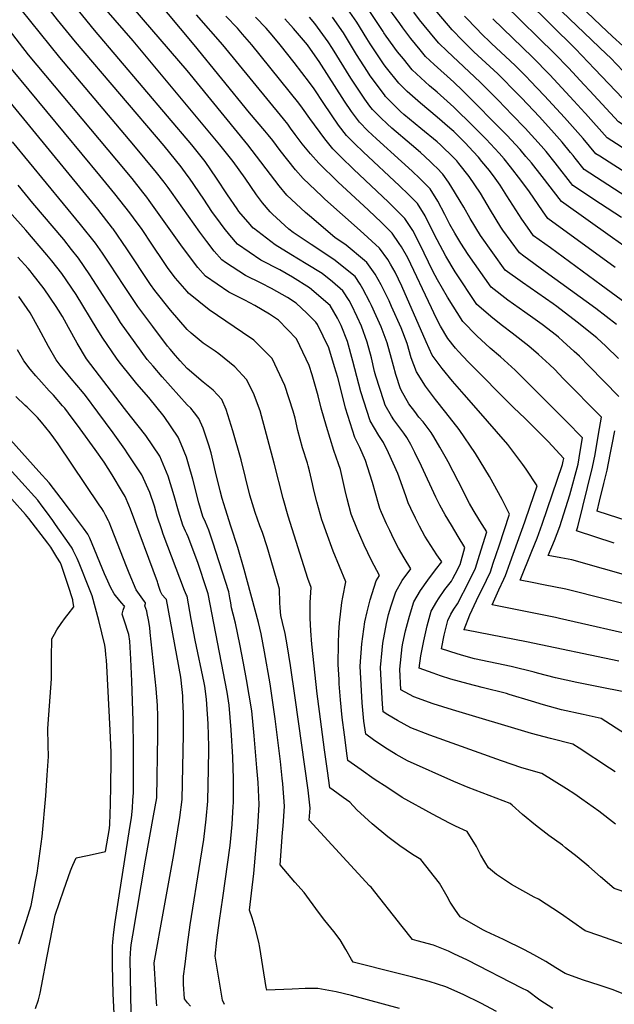
# Model space of a CAD drawing. Units: inches. Extents: x 2624774 to 2629987, y 1458890 to 1464221.
# Drawn here: x 2626074 to 2626520, y 1461567 to 1462306 of the extents above; entities that cross this region are included whole.
import ezdxf

# ---------------------------------------------------------------- set-up
doc = ezdxf.new("R2010")
doc.units = ezdxf.units.IN
doc.header["$MEASUREMENT"] = 0
doc.layers.add('tile_2909_18_contour_10ft', color=205, linetype='Continuous')

msp = doc.modelspace()

# ---------------------------------------------------------------- linework, layer by layer
at = {"layer": 'tile_2909_18_contour_10ft'}
msp.add_line((2626498.45, 1462236.47, 9380), (2626490.09, 1462245.54, 9380), dxfattribs=at)
for points, elevation in [([(2626359.57, 1462303.46), (2626335.99, 1462335.94), (2626325.29, 1462349.17), (2626321.54, 1462353.8), (2626308.84, 1462369.37), (2626296.13, 1462384.64), (2626263.72, 1462422.71)], 9340), ([(2626505.66, 1462269.6), (2626491.41, 1462284.55), (2626399.57, 1462375.28)], 9400), ([(2626543.13, 1461842.44), (2626479.44, 1461856.98), (2626476.29, 1461857.59), (2626428.76, 1461867.05), (2626433.84, 1461878.43), (2626437.5, 1461886.46), (2626438.75, 1461889.26), (2626439.77, 1461892.03), (2626442.26, 1461898.92), (2626453.31, 1461929.44), (2626457.35, 1461941.25), (2626462.55, 1461956.44), (2626454.38, 1461969.1), (2626451.97, 1461972.5), (2626440.61, 1461987.54), (2626416.93, 1462014.7), (2626407.96, 1462024.97), (2626400.76, 1462033.1), (2626399.15, 1462035.03), (2626391.24, 1462044.56), (2626383.84, 1462054.64), (2626379.32, 1462064.52), (2626361.03, 1462106.43), (2626356.16, 1462116.79), (2626352.64, 1462122.85), (2626350.55, 1462126.29), (2626344.22, 1462134.94), (2626329.8, 1462148.27), (2626303.3, 1462171.78), (2626301.01, 1462173.84), (2626287.12, 1462187.14), (2626281.26, 1462193.78), (2626269.89, 1462208.11), (2626264.25, 1462215.63), (2626260.76, 1462219.94), (2626258.37, 1462222.88), (2626246.8, 1462236.5), (2626205.35, 1462287.53), (2626156.43, 1462346.05)], 9250), ([(2626517.54, 1462277.71), (2626514.73, 1462280.6), (2626458.96, 1462334.17)], 9410), ([(2626527, 1462286.89), (2626519.13, 1462293.87), (2626510.42, 1462302.05), (2626483.54, 1462327.84)], 9420), ([(2626531.72, 1461801.13), (2626513.64, 1461804.71), (2626492.45, 1461808.88), (2626476.39, 1461812.33), (2626462.8, 1461815.88), (2626460.36, 1461816.62), (2626442.99, 1461820.87), (2626415.7, 1461826.72), (2626407.53, 1461828.92), (2626402.7, 1461830.35), (2626390.83, 1461834.13), (2626392.85, 1461844.35), (2626395.55, 1461855.47), (2626397.93, 1461860.1), (2626399.98, 1461864.02), (2626402.77, 1461868.03), (2626411.52, 1461884.92), (2626416.33, 1461894.73), (2626419.45, 1461904.55), (2626424.74, 1461921.89), (2626419.56, 1461930.16), (2626414.59, 1461938.58), (2626411.94, 1461943.36), (2626403.46, 1461960.03), (2626395.78, 1461974.46), (2626394.59, 1461976.66), (2626389.7, 1461985.55), (2626385.06, 1461993.27), (2626383.08, 1461996.52), (2626377.07, 1462004.43), (2626373.87, 1462008.11), (2626370.72, 1462012.27), (2626366.34, 1462018.06), (2626365.1, 1462020.26), (2626361.87, 1462026.14), (2626360.14, 1462029.41), (2626356.6, 1462040), (2626354.84, 1462046.61), (2626353.39, 1462052.1), (2626350.1, 1462063.8), (2626345.57, 1462075.74), (2626341.85, 1462084.05), (2626338.22, 1462091.8), (2626336.98, 1462094.41), (2626331.85, 1462104.47), (2626329.71, 1462107.91), (2626325.96, 1462113.64), (2626310.04, 1462126.34), (2626293.02, 1462137.71), (2626279.54, 1462146.64), (2626276.41, 1462149.24), (2626264.15, 1462160.41), (2626262.19, 1462162.21), (2626256.49, 1462169.01), (2626252.1, 1462175.03), (2626243.42, 1462187.53), (2626234.54, 1462200.03), (2626224.58, 1462212.52), (2626159.42, 1462290.63), (2626132.39, 1462321.87)], 9230), ([(2626523.99, 1461824.97), (2626454.59, 1461839.44), (2626409.6, 1461848.13), (2626407.91, 1461848.48), (2626407.69, 1461848.55), (2626407.73, 1461848.74), (2626412.2, 1461859.65), (2626417.15, 1461870.47), (2626424.52, 1461885.64), (2626427.55, 1461891.99), (2626429.7, 1461898.35), (2626434.01, 1461911.45), (2626441.82, 1461935.27), (2626436.24, 1461946.27), (2626426.79, 1461963.38), (2626416.25, 1461980.83), (2626404.04, 1461998.79), (2626394.04, 1462011.63), (2626386.24, 1462021.29), (2626378.72, 1462031.24), (2626372.08, 1462042.12), (2626368.17, 1462052.64), (2626364.97, 1462063.24), (2626360.45, 1462075.19), (2626353.28, 1462091.24), (2626351.46, 1462095.27), (2626348.03, 1462102.44), (2626345.61, 1462107.32), (2626341.15, 1462115.33), (2626334.91, 1462124.09), (2626333.16, 1462125.57), (2626319.37, 1462137.2), (2626310.83, 1462143.04), (2626291.86, 1462159.16), (2626288.88, 1462161.71), (2626274.8, 1462174.82), (2626269.11, 1462181.63), (2626245.55, 1462212.52), (2626200.01, 1462268.16), (2626153.13, 1462322.94)], 9240), ([(2626487.67, 1462206.8), (2626481.3, 1462214.52), (2626475.32, 1462221.27), (2626464.31, 1462233.48), (2626450.74, 1462247.79), (2626444.4, 1462254.3), (2626437.07, 1462261.69), (2626433.01, 1462265.74), (2626424.15, 1462274.03), (2626415.22, 1462282.28), (2626406.64, 1462290.69), (2626398.77, 1462298.79), (2626387.5, 1462311.95), (2626380.63, 1462320.59)], 9360), ([(2626521.4, 1461702.48), (2626508.96, 1461712.27), (2626496.22, 1461721.35), (2626490.78, 1461725.06), (2626484.57, 1461729.02), (2626466.06, 1461740.53), (2626451.2, 1461744.92), (2626435.79, 1461750.03), (2626382.19, 1461769.31), (2626367.72, 1461774.88), (2626357.88, 1461780.28), (2626350.63, 1461784.47), (2626347.15, 1461786.78), (2626346.57, 1461792.48), (2626345.7, 1461805.75), (2626345, 1461820.07), (2626346.25, 1461833.13), (2626346.82, 1461838.45), (2626349.49, 1461853.23), (2626351.19, 1461859.81), (2626352.99, 1461866.38), (2626356.51, 1461877.04), (2626361.37, 1461885.35), (2626367.81, 1461894.3), (2626362.73, 1461902.38), (2626358.52, 1461909.75), (2626355.18, 1461916.42), (2626352.01, 1461922.9), (2626349.67, 1461927.9), (2626345.88, 1461936.46), (2626344.64, 1461939.47), (2626343.68, 1461942.95), (2626339.17, 1461959.08), (2626335.42, 1461970.65), (2626333.82, 1461975.54), (2626329.47, 1461985.38), (2626325.7, 1461992.75), (2626318.77, 1462014.74), (2626317.23, 1462021.15), (2626312.95, 1462037.91), (2626310.6, 1462045.94), (2626306.18, 1462060.07), (2626297.91, 1462077.52), (2626296.67, 1462079.47), (2626289.77, 1462086.16), (2626281.76, 1462093.67), (2626275.17, 1462097.76), (2626263.32, 1462104.6), (2626255.53, 1462108.58), (2626243.67, 1462114.32), (2626228.87, 1462124.12), (2626226.01, 1462126.03), (2626220.19, 1462132.71), (2626214.82, 1462139.85), (2626209.5, 1462147.02), (2626188.25, 1462177.03), (2626185.8, 1462180.37), (2626182.69, 1462184.57), (2626177.09, 1462191.6), (2626160.05, 1462212.31), (2626104.55, 1462277.92), (2626075.4, 1462314.11)], 9200), ([(2626521.2, 1461741.68), (2626516.78, 1461744.63), (2626494.15, 1461759.68), (2626489.46, 1461762.65), (2626472.58, 1461766.91), (2626458.44, 1461770.68), (2626399.11, 1461788.39), (2626384.53, 1461792.87), (2626370.03, 1461798.15), (2626360.34, 1461803.37), (2626359.47, 1461818.98), (2626361.36, 1461835.59), (2626361.89, 1461838.34), (2626363.92, 1461847.73), (2626366.94, 1461858.67), (2626370.13, 1461869.51), (2626374.97, 1461877.83), (2626380.64, 1461885.69), (2626386.33, 1461893.54), (2626391.21, 1461899.41), (2626387.44, 1461904.64), (2626382.88, 1461911.64), (2626378.44, 1461918.77), (2626374.25, 1461926.15), (2626371.22, 1461932.24), (2626367.79, 1461939.36), (2626365.81, 1461943.74), (2626364.08, 1461949.06), (2626358.08, 1461965.79), (2626351.14, 1461981.36), (2626347.31, 1461989.09), (2626343.94, 1461994.2), (2626337.4, 1462005.21), (2626330.24, 1462026.95), (2626324.4, 1462050.1), (2626320.28, 1462064.91), (2626315.55, 1462076.86), (2626312.87, 1462082.33), (2626307.4, 1462091.99), (2626291.91, 1462105.17), (2626278.94, 1462113.09), (2626269.62, 1462118.52), (2626255.27, 1462125.92), (2626237.88, 1462137.9), (2626232.03, 1462144.55), (2626227.79, 1462150.03), (2626225.01, 1462153.66), (2626218.63, 1462162.53), (2626212.51, 1462171.66), (2626201.65, 1462187.53), (2626200.01, 1462189.82), (2626195.4, 1462195.92), (2626187.07, 1462206.35), (2626182.65, 1462211.74), (2626116.31, 1462289.91), (2626102.82, 1462306.37), (2626093.95, 1462317.51)], 9210), ([(2626528.95, 1461770.19), (2626510.59, 1461781.89), (2626497.05, 1461784.81), (2626480.96, 1461788.39), (2626467.36, 1461792.01), (2626458.3, 1461794.82), (2626441.62, 1461799.98), (2626439.63, 1461800.5), (2626421.25, 1461805.22), (2626410.75, 1461807.85), (2626397.75, 1461811.49), (2626390.03, 1461813.95), (2626384.51, 1461815.78), (2626373.96, 1461819.71), (2626375.25, 1461828.86), (2626377.47, 1461840.24), (2626380.19, 1461851.35), (2626383.05, 1461862.38), (2626387.29, 1461869.57), (2626388.54, 1461871.64), (2626393.25, 1461878.72), (2626398.3, 1461885.04), (2626399.27, 1461886.86), (2626400.97, 1461890.09), (2626404.8, 1461897.55), (2626408.45, 1461910.21), (2626403.3, 1461918.5), (2626398.28, 1461926.88), (2626393.66, 1461934.63), (2626389.54, 1461942.1), (2626386.68, 1461947.95), (2626375.94, 1461971.38), (2626370.83, 1461981.63), (2626367.84, 1461987.42), (2626364.95, 1461992.75), (2626362.47, 1461995.97), (2626355.07, 1462006.06), (2626353.41, 1462008.67), (2626348.55, 1462017.07), (2626347.45, 1462020.43), (2626341.46, 1462038.89), (2626340.57, 1462042.38), (2626338.28, 1462052.46), (2626335.17, 1462064.35), (2626330.71, 1462076.29), (2626327.5, 1462083.36), (2626323.39, 1462092.36), (2626321.48, 1462095.73), (2626316.84, 1462103), (2626309.15, 1462109.62), (2626301.2, 1462116.01), (2626289.31, 1462123.26), (2626283.52, 1462126.63), (2626277.67, 1462130.05), (2626266.02, 1462137.46), (2626249.82, 1462149.84), (2626249.64, 1462150.03), (2626247.32, 1462152.72), (2626238.85, 1462162.53), (2626237.51, 1462164.34), (2626230.15, 1462175.03), (2626222.08, 1462187.53), (2626213.49, 1462200.03), (2626203.53, 1462212.53), (2626130.59, 1462298.52), (2626112.85, 1462320.06)], 9220), ([(2626556.7, 1462073.27), (2626510.52, 1462107.23), (2626472.63, 1462135.04), (2626459.94, 1462144.21), (2626455.46, 1462150.56), (2626451.14, 1462156.78), (2626439.96, 1462174.12), (2626434.87, 1462182.09), (2626431.12, 1462187.55), (2626426.76, 1462193.27), (2626421.21, 1462200.02), (2626418.48, 1462203.33), (2626414.67, 1462207.46), (2626408.48, 1462214.04), (2626400.01, 1462222.43), (2626397.07, 1462225.03), (2626387.51, 1462233.28), (2626375.01, 1462243.68), (2626365.03, 1462252.55), (2626362.51, 1462255.02), (2626358.8, 1462258.82), (2626349.64, 1462270.19), (2626347.85, 1462272.59), (2626337.33, 1462288.42), (2626334.77, 1462292.36), (2626327.23, 1462304.59), (2626320.29, 1462314.65)], 9320), ([(2626497.89, 1462257.6), (2626486.07, 1462270.18), (2626475.94, 1462280.7), (2626438.16, 1462317.82)], 9390), ([(2626563.64, 1461639.35), (2626520.29, 1461654.16), (2626510.12, 1461663.03), (2626501.31, 1461670.73), (2626492.57, 1461678.09), (2626483.97, 1461684.83), (2626481.52, 1461686.7), (2626471.38, 1461694.12), (2626461.37, 1461701.77), (2626451.61, 1461709.8), (2626443.77, 1461716.89), (2626442.26, 1461717.92), (2626410.8, 1461729.99), (2626400.01, 1461734.52), (2626365.26, 1461750.09), (2626356.71, 1461754.78), (2626348.21, 1461760.06), (2626339.76, 1461765.83), (2626333.95, 1461770.18), (2626332.67, 1461779.78), (2626331.34, 1461793.62), (2626330.56, 1461807.42), (2626329.8, 1461821.21), (2626330.94, 1461837.88), (2626333.36, 1461854.44), (2626335.14, 1461861.9), (2626337.32, 1461870.89), (2626341.82, 1461885.16), (2626344.42, 1461889.19), (2626342.3, 1461892.83), (2626338.43, 1461900.45), (2626332.89, 1461911.93), (2626329.49, 1461919.37), (2626327.73, 1461923.48), (2626323.14, 1461935.14), (2626319.95, 1461946.72), (2626318.68, 1461953), (2626314.95, 1461968.82), (2626313.6, 1461972.94), (2626309.98, 1461983.13), (2626304.44, 1462001.08), (2626300.63, 1462014.8), (2626298.32, 1462024.15), (2626293.84, 1462039.79), (2626291.65, 1462046.76), (2626284.63, 1462061.51), (2626281.97, 1462066.92), (2626268.49, 1462080.92), (2626261.79, 1462085.47), (2626250.67, 1462091.95), (2626243.16, 1462095.86), (2626231.34, 1462101.99), (2626213.86, 1462113.89), (2626207.98, 1462120.5), (2626202.53, 1462127.55), (2626195.33, 1462137.47), (2626175.36, 1462165.53), (2626171.58, 1462170.71), (2626169.84, 1462173.1), (2626166.71, 1462177.04), (2626158.67, 1462187.1), (2626147.27, 1462200.9), (2626081.06, 1462280.13), (2626055.4, 1462312.9)], 9190), ([(2626545.68, 1461863.34), (2626484.09, 1461879), (2626467.3, 1461882.19), (2626458.91, 1461883.81), (2626449.87, 1461885.6), (2626458.73, 1461907.43), (2626462.55, 1461917.33), (2626466.48, 1461927.66), (2626481.52, 1461972.53), (2626482.16, 1461974.9), (2626482.52, 1461976.96), (2626470.84, 1461989.68), (2626453.52, 1462006.97), (2626444.97, 1462015.26), (2626410.9, 1462049.54), (2626403.7, 1462057.35), (2626401.38, 1462059.91), (2626395.54, 1462067.1), (2626390.16, 1462076.24), (2626388.29, 1462079.56), (2626385.02, 1462086.29), (2626383.28, 1462090.13), (2626365.48, 1462127.66), (2626360.91, 1462135.82), (2626359.19, 1462138.39), (2626353.75, 1462146.06), (2626348.07, 1462151.92), (2626345.85, 1462154.13), (2626336.04, 1462163.49), (2626312.97, 1462184.73), (2626298.69, 1462198.72), (2626292.59, 1462205.6), (2626286.35, 1462213.21), (2626280.99, 1462220.27), (2626277.57, 1462225), (2626275.46, 1462227.91), (2626272.19, 1462232.01), (2626226.75, 1462287.5), (2626206.89, 1462310.13)], 9260), ([(2626558.15, 1461881.23), (2626488.72, 1461900.95), (2626480.3, 1461902.38), (2626470.98, 1461904.14), (2626475.57, 1461915.57), (2626479.7, 1461925.87), (2626487.21, 1461949.64), (2626493.26, 1461972.66), (2626494.95, 1461982.37), (2626496.68, 1461992.49), (2626484.44, 1462005.16), (2626447.98, 1462041.62), (2626446.1, 1462043.42), (2626435.15, 1462053.27), (2626427.43, 1462059.88), (2626417.36, 1462069.2), (2626406.74, 1462079.76), (2626395.25, 1462098.23), (2626387.87, 1462111.15), (2626384.41, 1462117.66), (2626374.65, 1462137.82), (2626369.28, 1462148.14), (2626363.36, 1462157.28), (2626360.89, 1462159.8), (2626356.67, 1462164.05), (2626351.15, 1462169.43), (2626324.78, 1462194.21), (2626315.58, 1462203.11), (2626309.38, 1462209.41), (2626303.27, 1462216.87), (2626291.96, 1462232.29), (2626286.48, 1462239.98), (2626283.67, 1462243.65), (2626248.49, 1462287.47), (2626241.61, 1462295.59), (2626237.89, 1462299.98), (2626229, 1462309.08)], 9270), ([(2626520.49, 1461913.42), (2626492.09, 1461922.68), (2626492.67, 1461924.12), (2626493.16, 1461925.73), (2626504.2, 1461970.46), (2626506.03, 1461980.14), (2626507.18, 1461986.38), (2626509.46, 1461999.55), (2626510.84, 1462008.02), (2626482.21, 1462037.19), (2626475.77, 1462043.74), (2626471.82, 1462047.58), (2626463.63, 1462055.19), (2626456.38, 1462061.25), (2626443.89, 1462071.19), (2626436.73, 1462076.63), (2626429.37, 1462082.42), (2626417.38, 1462092.65), (2626401.11, 1462117.21), (2626394.06, 1462128.92), (2626387.47, 1462141.12), (2626381.36, 1462153.36), (2626378.66, 1462159.08), (2626372.86, 1462168.36), (2626366.17, 1462175.13), (2626359.28, 1462181.69), (2626332.12, 1462207.14), (2626325.8, 1462213.33), (2626319.52, 1462219.55), (2626313.66, 1462227.27), (2626302.65, 1462243.43), (2626295.2, 1462254.64), (2626291.69, 1462259.37), (2626286.06, 1462266.9), (2626280.4, 1462274.39), (2626269.8, 1462287.44), (2626263.71, 1462294.8), (2626259.33, 1462299.96), (2626251.28, 1462308.29)], 9280), ([(2626523.8, 1462023.58), (2626501.68, 1462046.26), (2626494.28, 1462053.73), (2626490.44, 1462057.38), (2626481.8, 1462065.17), (2626478.53, 1462068.1), (2626477.1, 1462069.25), (2626466.28, 1462077.62), (2626459.45, 1462082.66), (2626453.46, 1462086.85), (2626440.56, 1462095.98), (2626428.02, 1462105.54), (2626410.84, 1462130.2), (2626405.33, 1462138.62), (2626400.73, 1462146.11), (2626397.13, 1462152.77), (2626393.36, 1462160.19), (2626388.17, 1462170.18), (2626382.32, 1462179.39), (2626377.05, 1462184.73), (2626374.5, 1462187.29), (2626368.79, 1462192.78), (2626360.94, 1462200.03), (2626342, 1462217.03), (2626335.57, 1462223.09), (2626329.36, 1462229.39), (2626323.36, 1462237.52), (2626318.16, 1462245.36), (2626298.95, 1462274.95), (2626292.58, 1462284.39), (2626290.2, 1462287.43), (2626279.75, 1462299.93), (2626273.26, 1462307.06)], 9290), ([(2626523.61, 1462052.01), (2626514.07, 1462061.24), (2626507.43, 1462067.48), (2626492.72, 1462079.34), (2626477.27, 1462091.11), (2626474.58, 1462093.06), (2626451.5, 1462109.26), (2626438.66, 1462118.43), (2626419.98, 1462144.43), (2626412.4, 1462157.3), (2626407.56, 1462165.58), (2626404.92, 1462170.22), (2626397.96, 1462181.6), (2626396.1, 1462184.39), (2626391.8, 1462190.45), (2626387.31, 1462195.13), (2626385.19, 1462197.33), (2626382.37, 1462200.03), (2626375.01, 1462206.65), (2626368.26, 1462212.53), (2626353.53, 1462225.03), (2626350.01, 1462228.21), (2626345.21, 1462232.73), (2626340.55, 1462237.53), (2626339.07, 1462239.1), (2626337.15, 1462241.63), (2626333.25, 1462246.86), (2626322.83, 1462262.49), (2626309.04, 1462284.79), (2626305.87, 1462289.72), (2626295.72, 1462303.55), (2626291.7, 1462308.4)], 9300), ([(2626522.25, 1462077.61), (2626506.73, 1462089.51), (2626468.66, 1462117.12), (2626452.72, 1462128.81), (2626449.3, 1462131.32), (2626436.95, 1462148.47), (2626435.47, 1462150.57), (2626427.62, 1462163.34), (2626420.13, 1462176.17), (2626411.55, 1462188.73), (2626403.86, 1462198.49), (2626402.25, 1462200.43), (2626400.01, 1462202.83), (2626390.03, 1462212.53), (2626387.51, 1462214.76), (2626375.3, 1462224.74), (2626362.51, 1462235.35), (2626360.1, 1462237.53), (2626350.01, 1462247.62), (2626348.84, 1462248.86), (2626347.96, 1462250.03), (2626337.4, 1462264.19), (2626335.22, 1462267.51), (2626327.17, 1462280.25), (2626320.31, 1462291.65), (2626317.25, 1462296.57), (2626309.03, 1462308.38)], 9310), ([(2626346.98, 1462297.46), (2626337.09, 1462312.52)], 9330), ([(2626443.89, 1462235.01), (2626433.24, 1462246.12), (2626419.87, 1462259.49), (2626395.15, 1462282.67), (2626388.88, 1462288.91), (2626387.45, 1462290.57), (2626377.77, 1462302.18), (2626374.44, 1462306.4), (2626370.13, 1462312.05)], 9350), ([(2626552.35, 1462176.77), (2626520.04, 1462197.2), (2626509.61, 1462203.85), (2626506.53, 1462205.83), (2626497.05, 1462217.33), (2626483.05, 1462233.1), (2626468.22, 1462249.33), (2626457.45, 1462260.52), (2626454.59, 1462263.43), (2626446.12, 1462271.98), (2626438.74, 1462278.9), (2626428.41, 1462288.55), (2626420.05, 1462296.64), (2626418.01, 1462298.74), (2626408.11, 1462309.12)], 9370), ([(2626490.09, 1462245.54), (2626472.09, 1462265.05), (2626459.21, 1462278.22), (2626429.44, 1462307.06)], 9380), ([(2626385.26, 1462272.79), (2626378.87, 1462278.9), (2626374.85, 1462283.76), (2626367.9, 1462292.31), (2626361.82, 1462300.35), (2626359.57, 1462303.46)], 9340), ([(2626521.09, 1462120.3), (2626470.58, 1462157.1), (2626466.66, 1462162.94), (2626456.83, 1462177.24), (2626450.38, 1462185.94), (2626442.54, 1462196.08), (2626437.74, 1462201.88), (2626434.19, 1462206.13), (2626424.23, 1462216.85), (2626414.67, 1462226.53), (2626400.01, 1462240.81), (2626387.51, 1462252.06), (2626381.87, 1462256.89), (2626375.21, 1462262.73), (2626368.83, 1462268.85), (2626362.25, 1462276.98), (2626357.94, 1462282.34), (2626349.21, 1462294.1), (2626347.52, 1462296.62), (2626346.98, 1462297.46)], 9330), ([(2626639.49, 1462192.49), (2626638.74, 1462192.92), (2626626.37, 1462199.57), (2626609.76, 1462208.9), (2626593.45, 1462218.7), (2626580.46, 1462227.25), (2626540.69, 1462253.79), (2626531.98, 1462262.87), (2626517.54, 1462277.71)], 9410), ([(2626532.04, 1461573.05), (2626518.91, 1461578.38), (2626509.86, 1461581.48), (2626496.73, 1461585.73), (2626483.53, 1461590.35), (2626476.55, 1461594.71), (2626469.13, 1461599.35), (2626460, 1461604.53), (2626453.01, 1461608.3), (2626437.37, 1461615.98), (2626424.29, 1461622), (2626421.87, 1461623.3), (2626404.9, 1461632.89), (2626400.81, 1461638.6), (2626397.45, 1461643.89), (2626395.08, 1461648.21), (2626389.42, 1461658.19), (2626375.21, 1461676.02), (2626368.97, 1461679.74), (2626359.67, 1461686.2), (2626350.46, 1461692.92), (2626338.82, 1461702.79), (2626327.39, 1461713.23), (2626321.98, 1461718.97), (2626317.01, 1461722.6), (2626309.47, 1461728.02), (2626307.16, 1461729.69), (2626305.28, 1461742.51), (2626303.06, 1461758.22), (2626299.22, 1461787.12), (2626297.65, 1461800.29), (2626293.53, 1461837.64), (2626292.8, 1461847.56), (2626292.36, 1461857.19), (2626292.36, 1461865.12), (2626292.38, 1461868.84), (2626293.11, 1461880.06), (2626290.53, 1461886.94), (2626275.91, 1461933.83), (2626272.1, 1461946.98), (2626265.23, 1461973.56), (2626254.77, 1462012.92), (2626249.84, 1462025.98), (2626244.51, 1462036.35), (2626235.66, 1462045.92), (2626223.78, 1462055.58), (2626220.92, 1462057.6), (2626211.89, 1462063.64), (2626203.07, 1462071.09), (2626200.01, 1462073.74), (2626187.49, 1462088.4), (2626175.79, 1462103.06), (2626172.56, 1462107.67), (2626154.74, 1462134.53), (2626144.42, 1462149.3), (2626143.93, 1462149.97), (2626132.9, 1462164.09), (2626121.65, 1462178.03), (2626044.19, 1462272.28)], 9170), ([(2626542.22, 1461607.23), (2626509.52, 1461618.59), (2626498.52, 1461622.53), (2626480.14, 1461635.38), (2626463.62, 1461646.15), (2626460.38, 1461647.84), (2626443.26, 1461657.27), (2626431.99, 1461664.81), (2626426.11, 1461669.78), (2626423.3, 1461674.34), (2626420.14, 1461679.64), (2626417.01, 1461685.79), (2626410.19, 1461696.9), (2626401.38, 1461701.1), (2626396.85, 1461703.35), (2626384.02, 1461710.13), (2626361.44, 1461722.6), (2626350.47, 1461729.7), (2626340.36, 1461736.39), (2626330.46, 1461743.4), (2626320.58, 1461750.43), (2626320.1, 1461753.81), (2626318, 1461769.5), (2626316.34, 1461782.69), (2626315.02, 1461795.8), (2626314.15, 1461807.91), (2626313.93, 1461811.23), (2626313.2, 1461822.46), (2626313.48, 1461838.43), (2626313.77, 1461846.39), (2626314.31, 1461853.61), (2626316.15, 1461868.97), (2626316.8, 1461873.01), (2626319.17, 1461884.53), (2626314.2, 1461896), (2626309.5, 1461907.52), (2626308.43, 1461910.22), (2626305.19, 1461919.11), (2626301.81, 1461928.99), (2626301.13, 1461931.08), (2626297.24, 1461944.56), (2626295.09, 1461953.27), (2626293.93, 1461958.03), (2626291.76, 1461967.85), (2626290.9, 1461971.48), (2626290.33, 1461973.41), (2626286.48, 1461985.04), (2626283.15, 1461997.97), (2626281.06, 1462007.22), (2626279.63, 1462012.56), (2626273.31, 1462031.8), (2626263.68, 1462052), (2626253.46, 1462062.43), (2626250.05, 1462065.87), (2626241.48, 1462071.64), (2626216.6, 1462088.57), (2626201.06, 1462101.08), (2626200.01, 1462102.3), (2626191.27, 1462112.42), (2626185.8, 1462119.59), (2626182.18, 1462124.8), (2626173.99, 1462137.19), (2626165.62, 1462149.58), (2626162.44, 1462153.99), (2626156.89, 1462161.54), (2626145.81, 1462175.62), (2626134.49, 1462189.49), (2626068.13, 1462269.48)], 9180), ([(2626531.8, 1462133.55), (2626519.09, 1462142.59), (2626480.91, 1462169.86), (2626466.4, 1462188.8), (2626458.34, 1462198.89), (2626454.23, 1462203.77), (2626449.82, 1462208.91), (2626439.87, 1462219.64), (2626406.68, 1462253.21), (2626400.01, 1462259.57), (2626385.26, 1462272.79), (2626385.26, 1462272.79)], 9340), ([(2626631.18, 1462179.65), (2626608.5, 1462192.9), (2626585.77, 1462206.77), (2626558.9, 1462224.15), (2626552.29, 1462228.51), (2626532.15, 1462241.8), (2626505.66, 1462269.6)], 9400), ([(2626622.85, 1462166.77), (2626595.26, 1462183.56), (2626547.14, 1462214.36), (2626523.61, 1462229.81), (2626502.08, 1462253.13), (2626497.89, 1462257.6)], 9390), ([(2626526, 1462157.87), (2626510.24, 1462168.16), (2626489.45, 1462181.85), (2626476.12, 1462199.07), (2626469.26, 1462207.41), (2626465.57, 1462211.72), (2626453.56, 1462224.93), (2626443.89, 1462235.01)], 9350), ([(2626602.6, 1462161.26), (2626595.84, 1462165.62), (2626515.07, 1462217.82), (2626498.94, 1462235.94), (2626498.45, 1462236.47)], 9380), ([(2626474.26, 1461564.07), (2626464.54, 1461570.48), (2626455.34, 1461577.33), (2626451.2, 1461579.51), (2626410.27, 1461600.51), (2626400.21, 1461605.26), (2626396.1, 1461607.12), (2626384.92, 1461611.79), (2626372.69, 1461615.05), (2626369.08, 1461615.94), (2626361.42, 1461625.73), (2626337.98, 1461655.21), (2626336.85, 1461656.11), (2626291.55, 1461705.6), (2626292.22, 1461714.65), (2626290.85, 1461728.08), (2626281.16, 1461797.23), (2626277.54, 1461821.63), (2626275.12, 1461837.2), (2626273.54, 1461845.61), (2626271.62, 1461854.02), (2626270.31, 1461859.16), (2626269.91, 1461864.85), (2626269.64, 1461869.01), (2626269.29, 1461879.04), (2626261.19, 1461906.46), (2626259.96, 1461910.61), (2626256.45, 1461921.46), (2626254.6, 1461926.52), (2626251.1, 1461936.53), (2626247.07, 1461949.56), (2626240.44, 1461975.91), (2626234.19, 1461997.68), (2626229.28, 1462013.84), (2626226.03, 1462021.27), (2626219.41, 1462028.37), (2626211.89, 1462034.2), (2626200.01, 1462044.7), (2626194.75, 1462050.28), (2626191.17, 1462054.33), (2626187.2, 1462059.07), (2626185.36, 1462061.43), (2626174.21, 1462076.07), (2626163.03, 1462091.2), (2626152.54, 1462106.98), (2626142.1, 1462122.88), (2626136.41, 1462131.08), (2626131.18, 1462138.59), (2626120.04, 1462152.62), (2626069.05, 1462214.79)], 9160), ([(2626551.85, 1462159.05), (2626497.99, 1462193.84), (2626491.25, 1462202.35), (2626489.59, 1462204.47), (2626487.67, 1462206.8)], 9360), ([(2626432.08, 1461561.98), (2626420.23, 1461568.17), (2626407.05, 1461574.62), (2626394.02, 1461580.53), (2626381.64, 1461584.32), (2626369.38, 1461587.75), (2626357.23, 1461590.75), (2626324.62, 1461598.9), (2626323.19, 1461601.04), (2626318.98, 1461608.31), (2626314.81, 1461615.66), (2626309.93, 1461621.85), (2626303.2, 1461630.09), (2626298.53, 1461636.51), (2626287.74, 1461651.2), (2626280.81, 1461659), (2626269.74, 1461671.97), (2626271.64, 1461696.32), (2626271.99, 1461700.9), (2626273.02, 1461715.91), (2626271.76, 1461732.67), (2626271.31, 1461737.11), (2626270, 1461749.46), (2626266.1, 1461781.58), (2626262.29, 1461807.96), (2626258.04, 1461831.79), (2626255.52, 1461845.42), (2626253.48, 1461853.95), (2626242.78, 1461893.6), (2626237.95, 1461910.21), (2626232.8, 1461926.34), (2626228.79, 1461938.96), (2626226.28, 1461946.87), (2626224.73, 1461952.66), (2626221.32, 1461967.13), (2626217.94, 1461981.31), (2626216.26, 1461986.94), (2626211.97, 1461999.71), (2626208.66, 1462007.09), (2626205.45, 1462011.25), (2626202.69, 1462014.72), (2626200.01, 1462017.31), (2626181.3, 1462038.41), (2626174.38, 1462046.26), (2626169.97, 1462051.44), (2626161, 1462063.81), (2626150.11, 1462079.2), (2626146.93, 1462084.03), (2626139.67, 1462095.24), (2626129.28, 1462111.43), (2626126.98, 1462114.86), (2626118.58, 1462127.34), (2626113.23, 1462134.01), (2626107.36, 1462141.3), (2626084.24, 1462168.61), (2626073.11, 1462182.09)], 9150), ([(2626359.33, 1461564.12), (2626323.26, 1461573.86), (2626311.92, 1461576.69), (2626298.1, 1461579.25), (2626288.46, 1461579.09), (2626278.77, 1461578.77), (2626259.77, 1461577.91), (2626259.17, 1461579.97), (2626256.82, 1461595.79), (2626254.44, 1461609.85), (2626253.75, 1461613.89), (2626251.13, 1461624.71), (2626248.9, 1461632.21), (2626246.67, 1461638.03), (2626248.33, 1461650.66), (2626250.01, 1461665.39), (2626252.97, 1461700.24), (2626253.93, 1461717.16), (2626253.21, 1461733.88), (2626252.39, 1461744.79), (2626250.32, 1461768.81), (2626248.52, 1461787.48), (2626244.55, 1461811.12), (2626242.28, 1461823.28), (2626239.49, 1461837.6), (2626236.35, 1461853.46), (2626234.62, 1461860.26), (2626233.38, 1461864.89), (2626232.71, 1461868.71), (2626232.07, 1461872.48), (2626231.34, 1461877.01), (2626219.3, 1461914.33), (2626216.18, 1461923.18), (2626213.64, 1461929.25), (2626211.68, 1461933.6), (2626208.74, 1461943.86), (2626204.26, 1461961.42), (2626201.12, 1461972.86), (2626199.63, 1461978.14), (2626195.58, 1461987.85), (2626193.29, 1461993.09), (2626182.83, 1462008.62), (2626171.14, 1462022.88), (2626162.26, 1462033.06), (2626159.16, 1462036.84), (2626149.08, 1462049.46), (2626146.87, 1462052.38), (2626136.85, 1462067.27), (2626132.56, 1462074), (2626116.61, 1462100.12), (2626105.88, 1462116), (2626098.4, 1462125.43), (2626094.72, 1462130.01), (2626078.88, 1462148.53), (2626066.82, 1462162.09)], 9140), ([(2626228.02, 1461567.1), (2626226.6, 1461570.47), (2626220.99, 1461603.42), (2626222.39, 1461615.47), (2626224.32, 1461630.19), (2626226.78, 1461647.21), (2626232.21, 1461686.55), (2626233.84, 1461702.33), (2626234.6, 1461715.96), (2626234.72, 1461718.42), (2626234.7, 1461736.45), (2626234.2, 1461752.78), (2626233.01, 1461773.29), (2626231.63, 1461791.85), (2626230.02, 1461801.67), (2626215.68, 1461875.43), (2626211.83, 1461887.38), (2626210.97, 1461889.99), (2626208.14, 1461898.31), (2626202.79, 1461912.92), (2626200.72, 1461918.17), (2626199.7, 1461920.49), (2626198.76, 1461922.52), (2626196.78, 1461926.87), (2626193.58, 1461937.4), (2626190.3, 1461949.04), (2626185.75, 1461963.78), (2626179.44, 1461978.75), (2626168.96, 1461994.27), (2626157.6, 1462008.87), (2626152.92, 1462014.56), (2626124.5, 1462051.75), (2626117.52, 1462063.52), (2626111.04, 1462075.3), (2626106.37, 1462083.71), (2626103.49, 1462088.41), (2626101.67, 1462091.16), (2626092.76, 1462104.29), (2626083.72, 1462115.94), (2626082.14, 1462117.87), (2626080.61, 1462119.71), (2626072.93, 1462128.26)], 9130), ([(2626202.49, 1461565.8), (2626200.3, 1461568.32), (2626198.09, 1461571.3), (2626197.26, 1461582.32), (2626197.33, 1461588.5), (2626198.39, 1461597.48), (2626200.22, 1461612.18), (2626202.27, 1461626.92), (2626209.98, 1461675.38), (2626212.39, 1461690.99), (2626214.23, 1461706.21), (2626215.48, 1461719.68), (2626216.01, 1461743.96), (2626216.25, 1461758.32), (2626216.27, 1461760.83), (2626215.65, 1461777.78), (2626214.79, 1461792.6), (2626214.56, 1461796.27), (2626213.18, 1461806.03), (2626212.68, 1461808.65), (2626205.91, 1461840.56), (2626203.11, 1461856.37), (2626200.04, 1461873.61), (2626199.43, 1461874.35), (2626197.98, 1461877.98), (2626182.02, 1461920.2), (2626180.9, 1461923.42), (2626177.57, 1461933.78), (2626175.44, 1461941.18), (2626171.88, 1461951.55), (2626165.91, 1461964.76), (2626155.59, 1461980.54), (2626153.22, 1461984), (2626144.52, 1461996.34), (2626133.07, 1462011.79), (2626123.6, 1462024.37), (2626121.48, 1462027.11), (2626113.07, 1462037.09), (2626110.64, 1462039.83), (2626104.75, 1462047.16), (2626101.6, 1462051.11), (2626095.98, 1462061.11), (2626088.59, 1462074.67), (2626082.14, 1462086.41), (2626073.76, 1462098.61)], 9120), ([(2626177.23, 1461566.11), (2626177.05, 1461568.78), (2626176.78, 1461572.61), (2626176.39, 1461578), (2626175.23, 1461598.33), (2626182.39, 1461638.39), (2626189.95, 1461679.87), (2626194.47, 1461707.5), (2626196.36, 1461720.93), (2626197.3, 1461769.92), (2626197.29, 1461775.55), (2626197.23, 1461785.75), (2626196.82, 1461795.6), (2626196.68, 1461798.79), (2626195.44, 1461810.74), (2626195.14, 1461812.77), (2626184.42, 1461871.11), (2626183.63, 1461871.91), (2626181.3, 1461874.69), (2626180.05, 1461877.3), (2626178.97, 1461880.19), (2626177.92, 1461883.52), (2626177.63, 1461884.42), (2626157.53, 1461939.04), (2626156.24, 1461942.08), (2626153.41, 1461948.42), (2626151.52, 1461951.64), (2626143.64, 1461964.72), (2626137.65, 1461974.21), (2626131.05, 1461983.83), (2626119.72, 1461999.39), (2626110.94, 1462011.05), (2626108.11, 1462014.69), (2626106.48, 1462016.63), (2626099.63, 1462024.6), (2626096.57, 1462027.89), (2626090.81, 1462034.21), (2626086.35, 1462039.14), (2626082.31, 1462044.11), (2626077.37, 1462050.43), (2626072.58, 1462058.54)], 9110), ([(2626158.33, 1461547.53), (2626157.26, 1461601.2), (2626157.42, 1461605.72), (2626157.69, 1461609.3), (2626157.96, 1461611.94), (2626159.14, 1461619.19), (2626168.63, 1461675.58), (2626174.84, 1461708.79), (2626177.21, 1461722.18), (2626177.95, 1461769.36), (2626178.01, 1461775.2), (2626177.94, 1461783.47), (2626177.82, 1461791.71), (2626176.71, 1461804.32), (2626172.33, 1461846.5), (2626171.9, 1461850.24), (2626170.9, 1461855.81), (2626169.99, 1461860.6), (2626169.66, 1461862.29), (2626168.23, 1461866.42), (2626168.8, 1461868.06), (2626168.8, 1461868.61), (2626167.97, 1461869.59), (2626161.77, 1461878.49), (2626156.49, 1461890.84), (2626154.48, 1461895.87), (2626143.33, 1461924.82), (2626141.54, 1461929.1), (2626141.04, 1461930.29), (2626138.74, 1461934.57), (2626137.15, 1461937.47), (2626135.91, 1461939.37), (2626134.06, 1461942.17), (2626103.1, 1461987.99), (2626099.91, 1461992.59), (2626097.29, 1461996.16), (2626090.61, 1462004.38), (2626087.66, 1462007.74), (2626080.03, 1462015.48), (2626078.57, 1462016.92), (2626071.41, 1462023.53)], 9100), ([(2626145.43, 1461555.32), (2626144.49, 1461575.1), (2626144.02, 1461596.79), (2626143.96, 1461605.89), (2626143.94, 1461610.61), (2626144.18, 1461614.2), (2626144.37, 1461616.35), (2626144.67, 1461619.35), (2626146, 1461629.28), (2626148.87, 1461648.65), (2626157.09, 1461700.05), (2626158.13, 1461707.35), (2626159.02, 1461714.56), (2626159.36, 1461720.63), (2626159.63, 1461726.08), (2626159.73, 1461760.68), (2626159.6, 1461780.02), (2626158.54, 1461809.74), (2626157.71, 1461826.26), (2626156.88, 1461839.78), (2626156.13, 1461844.8), (2626152.81, 1461855.64), (2626151.95, 1461857.94), (2626151.27, 1461860.08), (2626152.1, 1461863.05), (2626153.11, 1461865.94), (2626153.18, 1461866.11), (2626152.86, 1461866.46), (2626151.08, 1461868.42), (2626149.43, 1461870.25), (2626145.26, 1461875.37), (2626142.58, 1461880.38), (2626140.44, 1461885), (2626138.04, 1461890.38), (2626126.86, 1461917.32), (2626125.51, 1461920.2), (2626122.22, 1461924.84), (2626112.59, 1461937.75), (2626105.49, 1461947.04), (2626096.39, 1461958.82), (2626088.73, 1461967.26), (2626054.34, 1462005.34)], 9090), ([(2626529.51, 1461930.43), (2626516.26, 1461934.7), (2626507.64, 1461937.58), (2626509.43, 1461945.11), (2626512.6, 1461958.24), (2626515.11, 1461968.26), (2626517.44, 1461980), (2626518.92, 1461987.6), (2626520.8, 1461997.67)], 9290), ([(2626086.29, 1461564.21), (2626088.34, 1461570.74), (2626089.6, 1461575.73), (2626090.7, 1461580.91), (2626094.85, 1461603.39), (2626101.02, 1461634.33), (2626107.53, 1461653.32), (2626112.44, 1461667.37), (2626113.5, 1461670.01), (2626114.3, 1461671.84), (2626116.84, 1461677.27), (2626125.28, 1461679.05), (2626133.34, 1461680.84), (2626138.85, 1461682.11), (2626141.62, 1461699.26), (2626142.04, 1461702.58), (2626142.38, 1461717.58), (2626142.68, 1461731.5), (2626142.94, 1461749.81), (2626142.9, 1461756.34), (2626142.23, 1461773.19), (2626139.68, 1461821.45), (2626139.39, 1461825.55), (2626139.08, 1461829.71), (2626138.67, 1461833.34), (2626138.26, 1461836.88), (2626133.68, 1461855.39), (2626128.63, 1461873.98), (2626126.67, 1461879.04), (2626118.86, 1461898.43), (2626117.43, 1461901.91), (2626115.47, 1461905.93), (2626114.54, 1461907.83), (2626113.64, 1461909.63), (2626111.48, 1461912.97), (2626101.16, 1461927.54), (2626099.12, 1461930.42), (2626094.45, 1461936.87), (2626091.21, 1461941.28), (2626087.94, 1461945.68), (2626083.07, 1461951.24), (2626078.51, 1461956.34), (2626051.39, 1461985.8)], 9080), ([(2626073.8, 1461612.79), (2626079.34, 1461630.18), (2626082.87, 1461641.49), (2626083.86, 1461646.74), (2626086.22, 1461659.43), (2626087.39, 1461665.78), (2626091.25, 1461693.31), (2626093.85, 1461723.74), (2626094.93, 1461739.25), (2626095.89, 1461753.27), (2626095.73, 1461761.87), (2626095.53, 1461774.31), (2626096.18, 1461784.55), (2626097.63, 1461804.82), (2626098.09, 1461811.51), (2626098.18, 1461815.59), (2626098.26, 1461819.9), (2626098.26, 1461827.64), (2626098.42, 1461841.71), (2626100.4, 1461845.27), (2626102.28, 1461848.38), (2626105.41, 1461853.26), (2626108.64, 1461857.62), (2626110.67, 1461860.19), (2626115.02, 1461865.75), (2626114.28, 1461870.34), (2626114.17, 1461870.95), (2626113.44, 1461873.28), (2626111.49, 1461879.42), (2626110.49, 1461882.5), (2626105.82, 1461896.69), (2626104.93, 1461898.66), (2626102.21, 1461903.07), (2626099.95, 1461906.7), (2626097.66, 1461910.35), (2626095.5, 1461913.34), (2626081.24, 1461931.97), (2626078.83, 1461935.05), (2626068.46, 1461946.61)], 9070)]:
    msp.add_lwpolyline(points, dxfattribs=dict(at, elevation=elevation))

doc.saveas('drawing.dxf')
